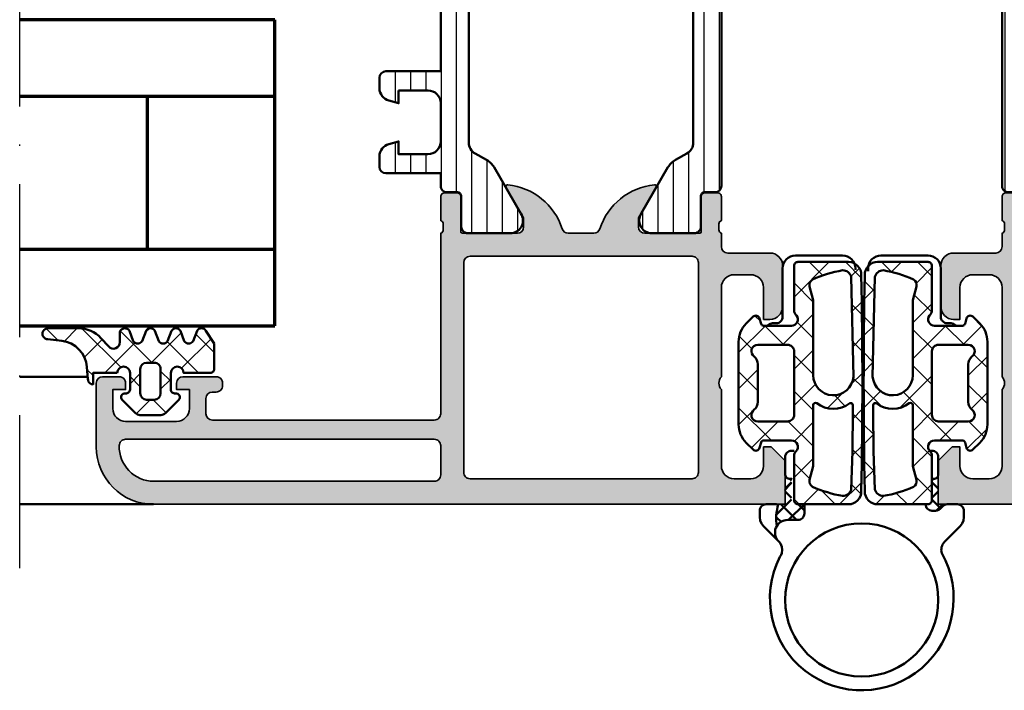
# Model space of a CAD drawing. Units: millimetres. Extents: x 119 to 10331, y 10447 to 12659.
# Drawn here: x 3143 to 3221, y 11797 to 11850 of the extents above; entities that cross this region are included whole.
import ezdxf

# ---------------------------------------------------------------- set-up
doc = ezdxf.new("R2010")
doc.units = ezdxf.units.MM
doc.linetypes.add('ACAD_ISO10W100', pattern=[18, 12, -3, 0, -3])
for name, color, linetype, lineweight in [('S03_AL_Kontur', 255, 'Continuous', 35), ('S04_AL_Schraffur', 253, 'Continuous', 25), ('S05_EPDM_Kontur', 31, 'Continuous', 50), ('S06_EPDM_Schraffur', 43, 'Continuous', 25), ('S07_Isolation_Kontur', 91, 'Continuous', 50), ('S08_Isolation_Schraffur', 103, 'Continuous', 25), ('S09_KS_Kontur', 254, 'Continuous', 50), ('S13_Zubehör_Kontur', 32, 'Continuous', 50), ('S15_Glas_Kontur', 4, 'Continuous', 70), ('S18_Mittellinie', 10, 'ACAD_ISO10W100', 25)]:
    doc.layers.add(name, color=color, linetype=linetype, lineweight=lineweight)
pattern_1 = [(45, (0, 0), (-1.414213562373095, 1.414213562373095), []), (135, (0, 0), (-1.414213562373095, -1.414213562373095), [])]

# ---------------------------------------------------------------- blocks, each defined once
blk = doc.blocks.new('198520_s')
at = {"layer": 'S04_AL_Schraffur'}
h = blk.add_hatch(color=256, dxfattribs=at)
edge = h.paths.add_edge_path(flags=16)
edge.add_arc((7.30017270206713, 18.95025456251824), 0.4998187717371886, 89.96522350507173, 180.0312793313491)
edge.add_line((6.800354004811993, 18.94998169780933), (6.800476074218712, 2.500061035156151))
edge.add_arc((7.300469895027845, 2.500024339695528), 0.4999938221556252, 179.9957949579913, 270.0007080918733)
edge.add_line((7.30047607421875, 2.000030517578125), (24.70050048828125, 2.000030517578125))
edge.add_arc((24.70072362297674, 2.49980739743205), 0.4997769296653102, 269.9744192338999, 360.0290777162356)
edge.add_line((25.20050048828125, 2.50006103515625), (25.20050048828125, 18.95013427734375))
edge.add_arc((24.70066337990033, 18.95029790753983), 0.4998371351644963, 359.9812432507671, 449.8997333605303)
edge.add_line((24.7015380859375, 19.45013427734375), (7.30047607421875, 19.4500732421875))
edge = h.paths.add_edge_path(flags=16)
edge.add_line((51.69964599609375, 5.10009765625), (27.50048828125, 5.100067138671875))
edge.add_arc((27.5003655628999, 4.600189863581136), 0.4998772901542075, 89.9859340607446, 180.0105687756766)
edge.add_line((27.00048828125, 4.60009765625), (27.00048828125, 2.300079345703125))
edge.add_arc((27.49855613179932, 2.29814719625233), 0.4980715982188536, 179.7777341912885, 270.2222658087115)
edge.add_line((27.50048828125, 1.800079345703125), (49.49957275390625, 1.80010986328125))
edge.add_arc((49.46523169628938, 4.535081411009287), 2.735187137129712, 270.719383816997, 361.3620667096051)
edge.add_arc((51.69967277772207, 4.600124437878321), 0.4999732190889941, 359.9969308870708, 450.0030691129289)
edge = h.paths.add_edge_path()
edge.add_arc((22.23822324117384, 20.07342165573027), 4.999999999999955, 95.62257755079334, 162.2515836439297)
edge.add_arc((17, 21.75003051757812), 0.5000000000000422, 270.00000000000165, 342.25158364393167, ccw=False)
edge.add_line((17, 21.25003051757812), (15.00014465312796, 21.25000000220723))
edge.add_arc((15.0001446531279, 21.7500877989321), 0.5000877967248201, 197.7484163560767, 270.0000000000067, ccw=False)
edge.add_arc((9.761837793982409, 20.0734521733084), 4.999999999999986, 17.74841635606933, 84.37742244920561)
edge.add_arc((10.2381808198046, 24.91194125050788), 0.1381197846482952, 84.3774224492053, 209.9999999999993)
edge.add_line((10.1185655775339, 24.84288135818383), (11.50006103515627, 22.45006103515627))
edge.add_line((11.50006103515625, 22.4500610351563), (11.50006103515625, 21.7500610351563))
edge.add_arc((11.00006103515625, 21.75006103515625), 0.5, -90, 0, ccw=False)
edge.add_line((11.00006103515625, 21.25006103515625), (6.700035354199036, 21.25006103515626))
edge.add_arc((6.700035354199031, 21.37006103515614), 0.1199999999999939, 180.0000000000017, 270.0000000000017, ccw=False)
edge.add_line((6.580035354199026, 21.37006103515614), (6.580035354199026, 24.13005903515614))
edge.add_arc((6.280035354199072, 24.13005903515614), 0.2999999999999954, 359.9999999999994, 449.9999999999997)
edge.add_line((6.280035354199072, 24.43005903515632), (5.300061035156276, 24.43005903515632))
edge.add_arc((5.300061035156205, 24.13005903515614), 0.2999999999999972, 90.00000000000034, 180.0000000000007)
edge.add_line((5.00006103515625, 24.13005903515614), (5.00006103515625, 22.25004803514763))
edge.add_arc((4.921193939513046, 21.98250469462482), 0.2789255417371555, -1.1628700728871877, 73.57540544464462, ccw=False)
edge.add_line((5.200062035156293, 21.97684403514768), (5.200062035156293, 21.52325003514768))
edge.add_arc((4.9212245886132, 21.51758162714941), 0.2788950563274343, -73.58012358050792, 1.1645893740977158, ccw=False)
edge.add_line((5.00006103515625, 21.25006103515625), (5.000009763807206, 20.19997253537176))
edge.add_arc((4.500009764403217, 20.19999694824219), 0.5000000000000001, 269.99999999999943, 359.9972024911151, ccw=False)
edge.add_line((4.500009764403217, 19.69999694824219), (1.200012207031276, 19.69999694824219))
edge.add_arc((1.197770786043748, 18.70223836922969), 0.997761096636398, 89.87128775500923, 180.1287122449912)
edge.add_line((0.20001220703125, 18.69999694824219), (0.20001220703125, 15.5))
edge.add_arc((1.200110415487302, 15.50009820845594), 1.000098213278015, 180.0056263774675, 269.9943736225325)
edge.add_line((1.20001220703125, 14.5), (1.70001220703125, 14.5))
edge.add_line((1.70001220703125, 14.5), (1.70001220703125, 17.00003051757812))
edge.add_arc((2.700034611168462, 17.00000811815653), 1.000022404388088, 89.9942896767235, 179.9987166364362, ccw=False)
edge.add_line((2.70013427734375, 18.00003051757812), (4.000000000000003, 18.00006103515625))
edge.add_arc((3.999768267251511, 16.99970720668921), 1.000353855307499, 0.018517797103072553, 89.98672738800008, ccw=False)
edge.add_line((5.0001220703125, 17.00003051757812), (5, 10.00006103521445))
edge.add_arc((4.47499905574125, 9.500030517607229), 0.7250217307164588, -43.60451390840342, 43.60451390840342, ccw=False)
edge.add_line((5, 9), (5, 3))
edge.add_arc((4.000018663800802, 2.999981336199198), 0.9999813363733427, -90.00106937697592, 0.0010693769755789617, ccw=False)
edge.add_line((4, 2), (2.700012207031251, 2))
edge.add_arc((2.700084574693165, 3.000072367661915), 1.000072370280299, 180.0041460615549, 269.9958539384451, ccw=False)
edge.add_line((1.70001220703125, 3), (1.70001220703125, 4.5))
edge.add_line((1.70001220703125, 4.5), (1.10003662109375, 4.500030517578125))
edge.add_line((1.10003662109375, 4.500030517578125), (0, 3.400054931640625))
edge.add_line((0, 3.400054931640625), (0, 0))
edge.add_line((0, 0), (49.50048828125, 6.103515625e-05))
edge.add_arc((49.49919006549032, 4.500443550091177), 4.500382702181707, 270.0165279910362, 359.9955186115712)
edge.add_line((53.99957275390625, 4.500091552734375), (54.00006103515626, 9.500000000000028))
edge.add_arc((53.49993817036102, 9.49987713520477), 0.5001228798872297, 0.01407580930429403, 89.98592419069693)
edge.add_line((53.50006103515625, 10), (52.20001220703125, 10))
edge.add_arc((52.19990524721811, 9.500106959813138), 0.4998930516297539, 89.98774068594341, 180.0122593140566)
edge.add_line((51.70001220703125, 9.5), (51.70001220703125, 9.000030517578125))
edge.add_line((51.70001220703125, 9.000030517578125), (52.70001220703125, 9))
edge.add_line((52.70001220703125, 9), (52.70001220703125, 7.500030517578125))
edge.add_arc((51.70021121435354, 7.499831510255717), 0.9998010124835617, -90.0114045491, 0.01140454910051858, ccw=False)
edge.add_line((51.70001220703125, 6.500030517578125), (47.7000732421875, 6.500030517578126))
edge.add_arc((47.69987488655534, 7.49983216194596), 0.9998016640442582, 179.9886328048384, 270.01136719516217, ccw=False)
edge.add_line((46.7000732421875, 7.500030517578125), (46.70001220703125, 9.000030517578121))
edge.add_line((46.70001220703125, 9.000030517578125), (47.7000732421875, 9.000030517578125))
edge.add_line((47.7000732421875, 9.000030517578125), (47.70001220703125, 9.500000000000007))
edge.add_arc((47.19998539774645, 9.500003708998292), 0.5000268092985178, 359.999575002891, 449.9969280469734)
edge.add_line((47.20001220703125, 10.00003051757812), (44.60003662109374, 10))
edge.add_arc((44.60003377479984, 9.50000284629391), 0.4999971537141649, 89.99967383688345, 180.0003261631149)
edge.add_line((44.10003662109375, 9.5), (44.10003662109374, 9.299987792968745))
edge.add_arc((44.60003336419368, 9.2999540196206), 0.4999967442405386, 179.9961298341728, 270.0003732156903)
edge.add_line((44.60003662109375, 8.799957275390625), (44.90008544921876, 8.799987792968748))
edge.add_arc((44.89991510246296, 8.299817446212955), 0.5001703757639671, 0.019513651396721343, 89.98048634860271, ccw=False)
edge.add_line((45.40008544921875, 8.29998779296875), (45.40008544921875, 7.10003662109375))
edge.add_arc((44.89993874717561, 7.100183323136889), 0.5001467235583014, 270.0168058844376, 359.98319411556304, ccw=False)
edge.add_line((44.90008544921875, 6.60003662109375), (27.50048828125, 6.600067138671874))
edge.add_arc((27.50036886396128, 7.099947729602718), 0.4998806051946564, 179.9828155680173, 270.0136874818476, ccw=False)
edge.add_line((27.00048828125, 7.10009765625), (27, 21.25003051757811))
edge.add_arc((27.07883644654305, 21.51755110957129), 0.2788950563274398, 178.8354106259009, 253.5801235805067, ccw=False)
edge.add_line((26.79999899999996, 21.52321951756971), (26.79999899999995, 21.97681351756972))
edge.add_arc((27.0788670956432, 21.9824741770467), 0.2789255417371433, 106.42459455535271, 181.162870072885, ccw=False)
edge.add_line((27, 22.25001751756963), (27, 24.13002851757815))
edge.add_arc((26.70000000000005, 24.13002851757801), 0.2999999999999936, 6.742775924702655e-13, 90)
edge.add_line((26.70000000000005, 24.43002851757819), (25.72002568095725, 24.4300285175782))
edge.add_arc((25.72002568095718, 24.13002851757801), 0.2999999999999972, 90, 180)
edge.add_line((25.42002568095722, 24.13002851757801), (25.42002568095722, 21.37003051757801))
edge.add_arc((25.30002568095722, 21.37003051757802), 0.1199999999999974, -89.99999999999841, 0, ccw=False)
edge.add_line((25.30002568095722, 21.25003051757812), (21, 21.25003051757812))
edge.add_arc((21, 21.75003051757812), 0.5, 180, 270, ccw=False)
edge.add_line((20.5, 21.75003051757812), (20.5, 22.45003051757812))
edge.add_line((20.5, 22.45003051757817), (21.88149545762236, 24.84285084060572))
edge.add_arc((21.76188021535177, 24.91191073292975), 0.1381197846482943, 329.9999999999995, 455.6225775507939)
at = {"layer": 'S03_AL_Kontur'}
blk.add_line((6.80047607421875, 18.95010375976562), (6.80035400390625, 18.95010375976562), dxfattribs=at)
for points in [[(21.74834792059517, 25.04936600532756, 0.2992013024098274), (17.47620211283402, 21.59761153013756, -0.3261337620560272), (17, 21.25003051757812), (15.0001446531279, 21.25000000220712, -0.3261337620560255), (14.52385892232223, 21.59764204771545, 0.2992013024098271), (10.25171311456108, 25.04939652290568, 0.6105378334010381), (10.1185655775339, 24.84288135818383), (11.50006103515625, 22.4500610351563), (11.50006103515625, 21.75006103515625, -0.414213562373095), (11.00006103515625, 21.25006103515625), (6.700035354199031, 21.25006103515625, -0.414213562373095), (6.580035354199026, 21.37006103515614), (6.580035354199026, 24.13005903515614, 0.414213562373095), (6.280035354199072, 24.43005903515632), (5.300061035156205, 24.43005903515632, 0.414213562373095), (5.00006103515625, 24.13005903515614), (5.00006103515625, 22.25004803514776, -0.3381811729244386), (5.200062035156293, 21.97684403514768), (5.200062035156293, 21.52325003514784, -0.338212474236961), (5.00006103515625, 21.25006103515625), (5.000009763807157, 20.19997253537167, -0.4141992617169896), (4.500009764403217, 19.69999694824219), (1.20001220703125, 19.69999694824219, 0.4155301168464653), (0.20001220703125, 18.69999694824219), (0.20001220703125, 15.5, 0.4141560400107929), (1.20001220703125, 14.5), (1.70001220703125, 14.5), (1.70001220703125, 17.00003051757812, -0.4142361929554071), (2.70013427734375, 18.00003051757812), (4, 18.00006103515625, -0.4140510606943995), (5.0001220703125, 17.00003051757812), (5, 10.00006103521446, -0.4000171577824858), (5, 9), (5, 3, -0.414224495620812), (4, 2), (2.70001220703125, 2, -0.4141711740811082), (1.70001220703125, 3), (1.70001220703125, 4.5), (1.10003662109375, 4.500030517578125), (0, 3.400054931640625), (0, 0), (49.50048828125, 6.103515625e-05, 0.414106167531818), (53.99957275390625, 4.500091552734375), (54.00006103515625, 9.5, 0.4140696599984917), (53.50006103515625, 10), (52.20001220703125, 10, 0.4143389059541253), (51.70001220703125, 9.5), (51.70001220703125, 9.000030517578125), (52.70001220703125, 9), (52.70001220703125, 7.500030517578125, -0.4143301661732787), (51.70001220703125, 6.500030517578125), (47.7000732421875, 6.500030517578125, -0.414329784238828), (46.7000732421875, 7.500030517578125), (46.70001220703125, 9.000030517578125), (47.7000732421875, 9.000030517578125), (47.70001220703125, 9.5, 0.4142000313288096), (47.20001220703125, 10.00003051757812), (44.60003662109375, 10, 0.4142168970367731), (44.10003662109375, 9.5), (44.10003662109375, 9.29998779296875, 0.4142352544979551), (44.60003662109375, 8.799957275390625), (44.90008544921875, 8.79998779296875, -0.4140140707819646), (45.40008544921875, 8.29998779296875), (45.40008544921875, 7.10003662109375, -0.4140417510927317), (44.90008544921875, 6.60003662109375), (27.50048828125, 6.600067138671875, -0.4143713868916198), (27.00048828125, 7.10009765625), (27, 21.25003051757812, -0.338212474236961), (26.79999899999996, 21.52321951756971), (26.79999899999996, 21.97681351756955, -0.3381811729244385), (27, 22.25001751756963), (27, 24.13002851757801, 0.414213562373095), (26.70000000000005, 24.43002851757819), (25.72002568095718, 24.43002851757819, 0.414213562373095), (25.42002568095722, 24.13002851757801), (25.42002568095722, 21.37003051757802, -0.414213562373095), (25.30002568095722, 21.25003051757812), (21, 21.25003051757812, -0.414213562373095), (20.5, 21.75003051757812), (20.5, 22.45003051757817), (21.88149545762235, 24.84285084060571, 0.6105378334010436)], [(7.30047607421875, 19.4500732421875, 0.4145512768496232), (6.800354004811993, 18.94998169780933), (6.80047607421875, 2.50006103515625, 0.4142386782959061), (7.30047607421875, 2.000030517578125), (24.70050048828125, 2.000030517578125, 0.4144930014681132), (25.20050048828125, 2.50006103515625), (25.20050048828125, 18.95013427734375, 0.4137969491626665), (24.7015380859375, 19.45013427734375)], [(51.69964599609375, 5.10009765625), (27.50048828125, 5.100067138671875, 0.4143394994369876), (27.00048828125, 4.60009765625), (27.00048828125, 2.300079345703125, 0.416487816270758), (27.50048828125, 1.800079345703125), (49.49957275390625, 1.80010986328125, 0.4175027550328445), (52.19964599609375, 4.60009765625, 0.4142449410311837)]]:
    blk.add_lwpolyline(points, format="xyb", close=True, dxfattribs=at)
blk = doc.blocks.new('224079_s')
at = {"layer": 'S08_Isolation_Schraffur'}
h = blk.add_hatch(dxfattribs=at)
h.set_pattern_fill('_USER', color=256, scale=1.2, angle=90, style=0, pattern_type=0)
h.set_pattern_definition([(90, (-4.999857041503906, -12.5), (-1.2, 7.347638122934263e-17), [])])
edge = h.paths.add_edge_path()
edge.add_line((8.881784197001252e-16, 3.709997000000001), (-7.175593452757312e-12, 23.78999699999282))
edge.add_arc((0.4999973210908013, 23.78999967890202), 0.4999973211051535, 89.99969301797421, 180.0003069820266, ccw=False)
edge.add_line((0.4999999999999956, 24.289997), (1.310331333333325, 24.289997))
edge.add_arc((1.310331333333322, 24.589997), 0.3000000000000078, 270.0000000000004, 360.0000000000007)
edge.add_line((1.610331333333332, 24.58999700000001), (1.609999382936312, 26.9899953829363))
edge.add_arc((2.114995360374929, 26.98499807535403), 0.505020702855097, 89.43242955560157, 179.4330345179735, ccw=False)
edge.add_line((2.119998, 27.489994), (5.586539498099472, 27.48999399999999))
edge.add_arc((5.444228849108124, 26.50017592527715), 0.9999960709244697, -32.727016099840625, 81.8183919481005, ccw=False)
edge.add_line((6.285481498099469, 25.959541), (4.188713563274471, 22.32783190740702))
edge.add_arc((2.889675413083341, 23.07783183030565), 1.49999999999998, 297.9942546357584, 330.0000034006567, ccw=False)
edge.add_line((3.593749946674783, 21.75333983291648), (2.700001000000004, 21.251661))
edge.add_arc((3.199999408698183, 20.38563420555513), 1.000000408698498, 119.9998812008011, 179.9999544816801)
edge.add_line((2.199998999999999, 20.385635), (2.199998999999999, 7.114359000000004))
edge.add_arc((3.199999408698187, 7.11435979444487), 1.000000408698504, 180.0000455183193, 240.0001187991984)
edge.add_line((2.700000999999999, 6.248333000000002), (3.593749946674767, 5.746654167083513))
edge.add_arc((2.889675413083361, 4.422162169694325), 1.499999999999986, 29.999996599345025, 62.005745364243296, ccw=False)
edge.add_line((4.188713563274475, 5.172162092592991), (6.285481498099474, 1.540452999999999))
edge.add_arc((5.444228849108127, 0.99981807472285), 0.9999960709244754, -81.81839194810061, 32.72701609984051, ccw=False)
edge.add_line((5.586539498099476, 0.009999999999999787), (2.109998, 0.009999999999999787))
edge.add_arc((2.109995360374926, 0.5099959774386145), 0.4999959774455824, 179.9996975188136, 270.000302481186, ccw=False)
edge.add_line((1.609999382936312, 0.5099986170636921), (1.610331333333336, 2.909996999999999))
edge.add_arc((1.310331333333334, 2.909996999999998), 0.300000000000002, 2.544443745170796e-13, 90.00000000000007)
edge.add_line((1.310331333333334, 3.209997), (0.5000000000000009, 3.209997))
edge.add_arc((0.4999973210908047, 3.709994321090803), 0.4999973210979803, 179.9996930179738, 270.000306982026, ccw=False)
at = {"layer": 'S07_Isolation_Kontur'}
blk.add_lwpolyline([(8.881784197001252e-16, 3.709997000000001), (-7.175593452757312e-12, 23.78999699999282, -0.4142167009307439), (0.4999999999999956, 24.289997), (1.310331333333325, 24.289997, 0.414213562373094), (1.610331333333332, 24.58999700000001), (1.609999382936312, 26.9899953829363, -0.4142166549144949), (2.119998, 27.489994), (5.586539498099472, 27.48999399999999, -0.5460410483302799), (6.285481498099469, 25.959541), (4.188713563274471, 22.32783190740702, -0.1405664139581678), (3.593749946674783, 21.75333983291648), (2.700001000000004, 21.251661, 0.2679495351361909), (2.199998999999999, 20.385635), (2.199998999999999, 7.114359000000004, 0.2679495351361915), (2.700000999999999, 6.248333000000002), (3.593749946674767, 5.746654167083513, -0.140566413958168), (4.188713563274475, 5.172162092592991), (6.285481498099474, 1.540452999999999, -0.5460410483302796), (5.586539498099476, 0.009999999999999787), (2.109998, 0.009999999999999787, -0.4142166549144958), (1.609999382936312, 0.5099986170636921), (1.610331333333336, 2.909996999999999, 0.4142135623730943), (1.310331333333334, 3.209997), (0.5000000000000009, 3.209997, -0.414216700930744)], format="xyb", close=True, dxfattribs=at)
blk = doc.blocks.new('224083_s')
at = {"layer": 'S08_Isolation_Schraffur'}
h = blk.add_hatch(dxfattribs=at)
h.set_pattern_fill('_USER', color=256, scale=1.2, angle=90, style=0, pattern_type=0)
h.set_pattern_definition([(90, (0, 0), (-1.2, 7.347638122934263e-17), [])])
edge = h.paths.add_edge_path()
edge.add_line((3.299972057342529, 11.20001525878906), (3.299949169158935, 10.20001525878906))
edge.add_line((3.299949169158935, 10.20001525878906), (4.058951854705811, 10.40301818847656))
edge.add_arc((3.799023855769272, 11.36963620436902), 1.000956019652724, 285.0510599042298, 359.9648197636589)
edge.add_line((4.799979686737061, 11.36902160644532), (4.799956798553467, 12.20001525878906))
edge.add_arc((4.299934487410222, 12.19999294736359), 0.5000223116410224, 0.002556586946841782, 89.9983176705964)
edge.add_line((4.299949169158936, 12.70001525878907), (-0.0003614162829341794, 12.70001525878907))
edge.add_line((-0.000361416282933743, 12.70001525878907), (0.0007164046366661122, 23.79000098449475))
edge.add_arc((-0.4992835948949109, 23.79002262762636), 0.5000000000000021, 359.9975198798058, 449.997519879806)
edge.add_line((-0.4992619517633027, 24.29002262715794), (-1.309593284356211, 24.29005683764806))
edge.add_arc((-1.309580298477249, 24.590056837367), 0.3000000000000006, 179.9975198798062, 269.9975198798066, ccw=False)
edge.add_line((-1.609580298196196, 24.59006982324597), (-1.609144460837768, 26.99006818956495))
edge.add_arc((-2.109140437693696, 26.99009247214751), 0.4999959774455767, 359.9972173986204, 449.9978223609925)
edge.add_line((-2.109121434361286, 27.49008844923196), (-5.58566292918503, 27.49023980144758))
edge.add_arc((-5.443395125852719, 26.50041556755583), 0.9999960709244758, 98.17912793170579, 212.7245359796468)
edge.add_line((-6.284671176121615, 25.95981705746876), (-4.188060446376664, 22.32801720702941))
edge.add_arc((-2.888989832708481, 23.07796089871814), 1.499999999999982, 209.9975164791509, 242.0032652440493)
edge.add_line((-3.5931216979495, 21.75349937932539), (-2.709913068123038, 21.25768675544602))
edge.add_arc((-3.199429958135152, 20.38569293987571), 0.9999999999999999, -0.0024801201939226303, 60.69116689628021, ccw=False)
edge.add_line((-2.199429959072003, 20.3856496536125), (-2.200004415870358, 7.114538793660547))
edge.add_arc((-3.200004414933509, 7.11458207992376), 1.000000000000002, 299.3038728633322, 359.9975198798063, ccw=False)
edge.add_line((-2.710563017463382, 6.242545888907301), (-3.593814567731544, 5.746809728488302))
edge.add_arc((-2.889797367108975, 4.422287255584365), 1.5, 117.9917745155626, 149.9975232804609)
edge.add_line((-4.18880305138902, 5.172343408287702), (-6.285728187365356, 1.540725080345804))
edge.add_arc((-5.444498941227813, 1.000053740891556), 0.999996070924476, 147.2705037799657, 261.8159118279067)
edge.add_line((-5.586852435611554, 0.01024182719222689), (-2.110310940787815, 0.01009047497660416))
edge.add_arc((-2.110286658205259, 0.510086451832538), 0.4999959774455824, 269.9972173986203, 359.9978223609926)
edge.add_line((-1.610290681120806, 0.5100674485001279), (-1.610518744555804, 2.910065843556889))
edge.add_arc((-1.310518744836857, 2.910052857677923), 0.300000000000002, 89.99751987980602, 179.9975198798058, ccw=False)
edge.add_line((-1.310505758957893, 3.21005285739687), (-0.500174426364981, 3.210018646906749))
edge.add_arc((-0.5001527832333754, 3.710018646438323), 0.4999999999999994, 269.9975198798064, 359.9975198798064)
edge.add_line((-0.0001527837018010514, 3.709997003306718), (-5.388259887699987e-05, 4.700015258789064))
edge.add_line((-5.388259887699987e-05, 4.700015258789064), (4.299949169158939, 4.700015258789065))
edge.add_arc((4.299927121778194, 5.200044935958962), 0.5000296776559549, 270.0025262937839, 359.9965994486726)
edge.add_line((4.799956798553468, 5.200015258789064), (4.799956798553469, 6.031008911132814))
edge.add_arc((3.798764249512014, 6.030218889687783), 1.001192860736636, 0.04521096883286005, 74.93720007262223)
edge.add_line((4.058951854705811, 6.997012329101563), (3.299972057342529, 7.200015258789063))
edge.add_line((3.299972057342529, 7.200015258789063), (3.299972057342529, 6.200015258789064))
edge.add_line((3.299972057342529, 6.200015258789064), (0.9999537467956539, 6.200015258789064))
edge.add_arc((0.9999203354868553, 7.199989476648993), 0.9999742184181004, 179.9985227541014, 270.00191437633816, ccw=False)
edge.add_line((-5.388259887699999e-05, 7.200015258789061), (-5.388259887699999e-05, 10.20001525878906))
edge.add_arc((1.000063767948616, 10.19989760737307), 1.000117657467607, 90.0063030061387, 179.9932598634218, ccw=False)
edge.add_line((0.9999537467956566, 11.20001525878906), (3.299972057342529, 11.20001525878906))
at = {"layer": 'S07_Isolation_Kontur'}
blk.add_lwpolyline([(3.299972057342529, 11.20001525878906), (3.299949169158935, 10.20001525878906), (4.058951854705811, 10.40301818847656, 0.339034658832678), (4.799979686737061, 11.36902160644532), (4.799956798553467, 12.20001525878906, 0.414191893406321), (4.299949169158936, 12.70001525878907), (-0.000361416282933743, 12.70001525878907), (0.0007164046366661122, 23.79000098449475, 0.414213562373095), (-0.4992619517633027, 24.29002262715794), (-1.309593284356211, 24.29005683764806, -0.4142135623730958), (-1.609580298196196, 24.59006982324597), (-1.609144460837768, 26.99006818956495, 0.4142166549144952), (-2.109121434361286, 27.49008844923196), (-5.58566292918503, 27.49023980144758, 0.54604104833028), (-6.284671176121615, 25.95981705746876), (-4.188060446376664, 22.32801720702941, 0.1405664139581682), (-3.5931216979495, 21.75349937932539), (-2.709913068123038, 21.25768675544602, -0.2711957418302182), (-2.199429959072003, 20.3856496536125), (-2.200004415870358, 7.114538793660548, -0.2711957418302184), (-2.710563017463382, 6.242545888907301), (-3.593814567731544, 5.746809728488302, 0.140566413958168), (-4.18880305138902, 5.172343408287702), (-6.285728187365356, 1.540725080345804, 0.5460410483302796), (-5.586852435611554, 0.01024182719222689), (-2.110310940787815, 0.01009047497660416, 0.4142166549144957), (-1.610290681120806, 0.5100674485001279), (-1.610518744555804, 2.910065843556889, -0.4142135623730941), (-1.310505758957893, 3.21005285739687), (-0.500174426364981, 3.210018646906749, 0.4142135623730953), (-0.0001527837018010514, 3.709997003306718), (-5.388259887699987e-05, 4.700015258789064), (4.299949169158939, 4.700015258789065, 0.4141832649556889), (4.799956798553468, 5.200015258789064), (4.799956798553469, 6.031008911132814, 0.3389287504969133), (4.058951854705811, 6.997012329101563), (3.299972057342529, 7.200015258789063), (3.299972057342529, 6.200015258789064), (0.9999537467956537, 6.200015258789064, -0.414230900286145), (-5.388259887699999e-05, 7.200015258789061), (-5.388259887699999e-05, 10.20001525878906, -0.4141468880379882), (0.9999537467956566, 11.20001525878906)], format="xyb", close=True, dxfattribs=at)
blk = doc.blocks.new('171900_s')
for name, p in [('224079_s', (5.000061035156249, 21.25006103515625)), ('224083_s', (27, 21.25003051757811)), ('198520_s', (0, 0))]:
    blk.add_blockref(name, p)
blk = doc.blocks.new('224063_s')
at = {"layer": 'S06_EPDM_Schraffur'}
h = blk.add_hatch(dxfattribs=at)
h.set_pattern_fill('NETZ', color=256, scale=2, angle=45, style=0)
h.set_pattern_definition(pattern_1)
h.paths.add_polyline_path([(5.00948476794518, 3.818342294225832), (6.085236000000008, 3.945128000000002, 1.005856047842794), (6.093230999999953, 4.796141), (3.695186160202242, 4.796141, 0.2094868366643106), (1.930639566712925, 4.022909366856588), (1.323837000000012, 3.364714000000013, -0.687408682091769), (0.4525300000000001, 3.700013150311697), (0.4525300000000002, 4.519514, 0.6378757550458083), (-0.2939910000000002, 4.599409000000001), (-0.6004939999999998, 3.799497999999998, -0.5769147570739377), (-1.293991, 3.800260999999999), (-1.600494000000001, 4.600172000000002, 0.5768767231348246), (-2.293991, 4.599409000000001), (-2.600494, 3.799498, -0.5769147570739347), (-3.293991, 3.800260999999999), (-3.600493999999999, 4.600171999999998, 0.5768767231348269), (-4.293991, 4.599408999999999), (-4.600494, 3.799498000000004, -0.576919959990181), (-5.293976, 3.800261000000002), (-5.600479, 4.600172000000001, 0.5768760885208635), (-6.293976, 4.599409000000003), (-6.947449000000003, 3.599837000000004), (-6.947449, 1.59744615276642, 0.4118601971210658), (-6.649848847233459, 1.299846), (-4.547469999999999, 1.299846, -1), (-3.54747, 1.29885824802247), (-3.54747, -0.008787105265393787, -0.4649164532783466), (-3.898212754057516, -0.3044645865023972, 0.7307284619687109), (-4.161774000000122, -0.8123909999998791), (-3.120475933598492, -1.853685069184302, 0.1989118685576427), (-2.766923221597547, -2.000131), (-1.128019780332918, -2.000131, 0.1989118683239244), (-0.774467068649926, -1.85368506950225), (0.2668460000000321, -0.8123759999999679, 0.7307511963891667), (0.003293423474208142, -0.3044658957463043, -0.4649253678481928), (-0.347458, -0.008789902443936405), (-0.347458, 1.298857626783447, -1), (0.652542, 1.299846), (2.552521, 1.299846), (2.552521, 0.3998579999999993, 0.4151882102782498), (2.952515, 0.7998519999999983), (3.030086024318216, 1.764210791180845, -0.3574582694605824)])
h.paths.add_polyline_path([(-1.147461, 1.599560732745227), (-1.147461, -0.2997804608561262, -0.414422944589888), (-1.647818539143718, -0.800138), (-2.247139136974516, -0.800138, -0.4144143522916151), (-2.747482, -0.2997951369753251), (-2.747481999999999, 1.599848725595807, -0.414213562368743), (-2.247484725588377, 2.099846), (-1.647746267254775, 2.099846, -0.4143806302700866)], flags=16)
at = {"layer": 'S05_EPDM_Kontur'}
for points in [[(0.652542, 1.299846, 0.9990121152241144), (-0.347458, 1.299846), (-0.347458, -0.008789902443936235, 0.4649253678481928), (0.003293423474207998, -0.3044658957463043, -0.7307511963892253), (0.266846, -0.812376), (-0.7744670686499265, -1.853685069502251, -0.1989118683239242), (-1.128019780332918, -2.000131), (-2.766923221597546, -2.000131, -0.1989118685576425), (-3.120475933598491, -1.853685069184303), (-4.161774, -0.8123910000000008, -0.7307284619689283), (-3.898212754057517, -0.304464586502397, 0.4649164532783466), (-3.54747, -0.008787105265394498), (-3.54747, 1.299846, 0.9990127358491108), (-4.547469999999999, 1.299846), (-6.647446000000001, 1.299846, -0.4165708503421029), (-6.947449, 1.599849000000003), (-6.947449000000002, 3.599837000000004), (-6.293976000000001, 4.599409000000001, -0.5768760885208651), (-5.600479, 4.600172000000001), (-5.293976, 3.800261000000001, 0.5769199599901795), (-4.600494000000001, 3.799498000000001), (-4.293991, 4.599409, -0.5768767231348245), (-3.600494000000001, 4.600172000000001), (-3.293991, 3.800261, 0.5769147570739357), (-2.600493999999999, 3.799498000000001), (-2.293991, 4.599409000000001, -0.5768767231348247), (-1.600494000000001, 4.600172000000001), (-1.293991, 3.800260999999999, 0.5769147570739388), (-0.6004939999999994, 3.799497999999999), (-0.2939910000000002, 4.599409000000001, -0.6378757550458082), (0.4525300000000003, 4.519514), (0.4525300000000001, 3.699004, 0.6866659000342986), (1.323837, 3.364714), (1.930639566712922, 4.022909366856585, -0.2094868366643108), (3.695186160202239, 4.796141), (6.093231, 4.796141, -1.005856047842622), (6.085236000000003, 3.945128000000001), (5.009484767945181, 3.818342294225832, 0.3574582694605822), (3.030086024318216, 1.764210791180848), (2.952515, 0.7998519999999987, -0.4151882102782499), (2.552521, 0.3998579999999994), (2.552521, 1.299846)], [(-2.247482000000001, -0.800138), (-1.647461, -0.800138, 0.4140042111518522), (-1.147461, -0.3001379999999999), (-1.147461, 1.599846, 0.4140465142101968), (-1.647461000000001, 2.099846), (-2.247481999999999, 2.099846, 0.4142167556282234), (-2.747481999999999, 1.599846), (-2.747482, -0.3001379999999996, 0.4140128009583825)]]:
    blk.add_lwpolyline(points, format="xyb", close=True, dxfattribs=at)
blk = doc.blocks.new('224691_s')
at = {"layer": 'S06_EPDM_Schraffur'}
h = blk.add_hatch(dxfattribs=at)
h.set_pattern_fill('NETZ', color=256, scale=2, angle=45, style=0)
h.set_pattern_definition(pattern_1)
edge = h.paths.add_edge_path(flags=16)
edge.add_line((11.70027826955538, -1.5145263671875), (11.98323725393038, -2.570556640625001))
edge.add_arc((11.50022428585649, -2.7000016297375), 0.5000575292242686, -59.99827844182232, 15.002440851505696, ccw=False)
edge.add_arc((7.616768107029037, 6.226718294397312), 10.23187139199638, 280.03853456123136, 293.82738700257175, ccw=False)
edge.add_arc((9.40024734521684, -3.148535656504826), 0.699975087011517, 195.5186516590341, 270.0035304762995, ccw=False)
edge.add_line((8.725790964867876, -3.3358154296875), (8.619162546899126, -0.3291625976562433))
edge.add_line((8.619162546899126, -0.3291625976562432), (8.595664011742876, 2.83416748046874))
edge.add_line((8.595664011742876, 2.83416748046874), (8.588955866601275, 3.278770446777346))
edge.add_arc((8.761424154875023, 3.266477415940019), 0.1729058387309237, 61.66755938245842, 175.9230207724873, ccw=False)
edge.add_arc((10.1282360594599, 5.091913811817765), 2.109581284143319, 232.4821487301388, 308.0199178814169)
edge.add_arc((11.515323290074, 3.266026871505508), 0.185956566169044, 5.949373935254187, 118.14672229464199, ccw=False)
edge.add_line((11.70027826955538, 3.285301208496095), (11.70027826955538, -1.5145263671875))
edge = h.paths.add_edge_path()
edge.add_arc((417.6336364955948, 4.999999999999902), 409.7835472984452, 178.8139233623162, 181.1860766376838, ccw=False)
edge.add_arc((8.938098269110569, 13.49963959451646), 1.000360427554215, 90.01203558375198, 180.9931885586786, ccw=False)
edge.add_line((8.937888132836626, 14.5), (12.90029023816805, 14.5))
edge.add_arc((12.90089529885951, 14.20061726772271), 0.2993833436987673, -0.11579618004822123, 90.11579618004748, ccw=False)
edge.add_line((13.2002780311368, 14.20001220703125), (13.2002780311368, 10.70074462890625))
edge.add_arc((12.70011542180039, 10.70036419706378), 0.5001627540177195, -52.921247653665205, 0.043580096463813334, ccw=False)
edge.add_arc((13.40068150786279, 10.00004469043846), 0.4999836553120136, 142.9442770690726, 270.0006255552447)
edge.add_line((13.40068696668367, 9.50006103515625), (15.60027192762117, 9.500061035156252))
edge.add_arc((15.59896646580137, 9.701766130491558), 0.2017093198510866, 270.3708206186267, 344.6157349575562)
edge.add_line((15.79344819715242, 9.648254394531252), (15.90834687879305, 10.075439453125))
edge.add_arc((16.19941017103679, 9.996811612197908), 0.3014965629333448, 45.58249282410952, 164.8829481803306, ccw=False)
edge.add_line((16.41042207410555, 10.212158203125), (16.95293306043367, 9.669616699218748))
edge.add_arc((15.54811631148465, 8.238186764194564), 2.00561755003566, 0.06372633414139273, 45.53760432805609, ccw=False)
edge.add_line((17.55373262098055, 8.240417480468748), (17.55373262098055, 1.7596435546875))
edge.add_arc((15.54811631148464, 1.761874270961686), 2.005617550035664, 314.4623956719439, 359.9362736658585, ccw=False)
edge.add_line((16.95293306043367, 0.330444335937501), (16.41042207410555, -0.2120971679687499))
edge.add_arc((16.19941017103679, 0.003249422958344642), 0.3014965629333451, 195.117051819669, 314.4175071758897, ccw=False)
edge.add_line((15.90834687879305, -0.07537841796875011), (15.79344819715242, 0.351806640625))
edge.add_arc((15.59881200241179, 0.2980935551473792), 0.2019117229252461, 15.4277258759348, 89.58571854788212)
edge.add_line((15.60027192762117, 0.5), (13.40068696668367, 0.5))
edge.add_arc((13.38936760000747, 0.00918915248650326), 0.4909413570874501, 88.6788454396804, 225.941788517037)
edge.add_arc((12.7002780311368, -0.7029346704965128), 0.5, -2.2737367544323206e-13, 45.941788517036684, ccw=False)
edge.add_line((13.2002780311368, -0.7029346704965147), (13.2002780311368, -4.200012207031251))
edge.add_arc((12.90081473524648, -4.200536704109686), 0.2994637552069953, -90.10035099007229, 0.10035099007149029, ccw=False)
edge.add_line((12.90029023816804, -4.5), (8.937888132836626, -4.5))
edge.add_arc((8.93808778313841, -3.499649898112948), 1.000350121810198, 179.0062109736436, 269.9885648839369, ccw=False)
edge = h.paths.add_edge_path(flags=16)
edge.add_line((8.555441843774124, 5.50000000000002), (8.725790964867876, 13.3358154296875))
edge.add_arc((9.400247345216844, 13.14853565650482), 0.6999750870115209, 89.99646952370051, 164.4813483409658, ccw=False)
edge.add_arc((7.644691532555681, 3.864998795657846), 10.13669761010867, 66.10756228019642, 80.02651615600053, ccw=False)
edge.add_arc((11.50022428585649, 12.7000016297375), 0.500057529224274, -15.002440851506606, 59.9982784418209, ccw=False)
edge.add_line((11.98323725393038, 12.57055664062499), (11.70027826955538, 11.51452636718749))
edge.add_line((11.70027826955538, 11.51452636718749), (11.70027826955538, 5.625000000000001))
edge.add_arc((10.1254410375143, 5.623359356311891), 1.574838086640812, -175.50733593989355, 0.05968993054881366, ccw=False)
edge = h.paths.add_edge_path(flags=16)
edge.add_line((13.70070527723055, 8.00006103515625), (16.05373262098055, 8.00006103515625))
edge.add_arc((16.0513425396842, 7.497859088217668), 0.5022076343480908, -56.31837091545509, 89.72731978059232, ccw=False)
edge.add_arc((16.85373745598202, 6.475344106326839), 0.800004835004807, 130.908146546637, 180.0001654013047)
edge.add_line((16.05373262098055, 6.475341796874998), (16.05373262098055, 3.52471923828125))
edge.add_arc((16.85403005833059, 3.524850558248447), 0.8002974481241242, 180.009401604288, 229.0822864477713)
edge.add_arc((16.05134432080613, 2.502201412424777), 0.5022070913668634, -89.72752269262821, 56.318573827489274, ccw=False)
edge.add_line((16.05373262098054, 2), (13.70070527723055, 2))
edge.add_arc((13.6993458721663, 2.499066312224816), 0.4990681636608435, 179.9348505131271, 270.15606739683665, ccw=False)
edge.add_line((13.2002780311368, 2.4996337890625), (13.2002780311368, 7.500427246093752))
edge.add_arc((13.6993458721663, 7.500994722931434), 0.4990681636608433, 89.84393260316341, 180.0651494868728, ccw=False)
edge = h.paths.add_edge_path(flags=16)
edge.add_line((3.900317192077637, -1.5145263671875), (3.617358207702637, -2.570556640625001))
edge.add_arc((4.100371175776521, -2.700001629737501), 0.5000575292242669, 164.9975591484943, 239.9982784418224)
edge.add_arc((7.983827354603976, 6.226718294397315), 10.23187139199639, 246.1726129974283, 259.9614654387686)
edge.add_arc((6.200348116416173, -3.148535656504826), 0.699975087011517, 269.9964695237005, 344.4813483409659)
edge.add_line((6.874804496765138, -3.3358154296875), (6.981432914733888, -0.3291625976562433))
edge.add_line((6.981432914733888, -0.3291625976562432), (7.004931449890138, 2.83416748046874))
edge.add_line((7.004931449890138, 2.83416748046874), (7.011639595031738, 3.278770446777346))
edge.add_arc((6.839171306757989, 3.266477415940019), 0.1729058387309246, 4.076979227512671, 118.3324406175416)
edge.add_arc((5.472359402173113, 5.091913811817765), 2.109581284143318, 231.9800821185831, 307.51785126986107, ccw=False)
edge.add_arc((4.08527217155901, 3.266026871505508), 0.185956566169044, 61.85327770535791, 174.0506260647457)
edge.add_line((3.900317192077637, 3.285301208496095), (3.900317192077637, -1.5145263671875))
edge = h.paths.add_edge_path(flags=16)
edge.add_line((1.899890184402465, 8.00006103515625), (-0.4531371593475342, 8.00006103515625))
edge.add_arc((-0.4507470780511876, 7.497859088217668), 0.5022076343480908, 90.27268021940762, 236.3183709154551)
edge.add_arc((-1.253141994349009, 6.475344106326837), 0.8000048350048082, -0.00016540130451403456, 49.091853453363115, ccw=False)
edge.add_line((-0.4531371593475343, 6.475341796874998), (-0.4531371593475342, 3.52471923828125))
edge.add_arc((-1.25343459669758, 3.524850558248448), 0.8002974481241238, 310.91771355222863, 359.99059839571197, ccw=False)
edge.add_arc((-0.4507488591731177, 2.502201412424777), 0.5022070913668634, 123.6814261725107, 269.7275226926282)
edge.add_line((-0.4531371593475272, 2), (1.899890184402466, 2))
edge.add_arc((1.901249589466717, 2.499066312224817), 0.4990681636608439, 269.8439326031633, 360.0651494868729)
edge.add_line((2.400317430496216, 2.4996337890625), (2.400317430496216, 7.500427246093752))
edge.add_arc((1.901249589466718, 7.500994722931434), 0.4990681636608424, 359.9348505131272, 450.1560673968368)
edge = h.paths.add_edge_path(flags=16)
edge.add_line((7.045153617858888, 5.50000000000002), (6.874804496765138, 13.3358154296875))
edge.add_arc((6.200348116416169, 13.14853565650482), 0.6999750870115218, 15.51865165903424, 90.00353047629946)
edge.add_arc((7.95590392907733, 3.864998795657846), 10.13669761010867, 99.9734838439995, 113.8924377198036)
edge.add_arc((4.100371175776526, 12.7000016297375), 0.5000575292242745, 120.0017215581792, 195.0024408515065)
edge.add_line((3.617358207702636, 12.57055664062499), (3.900317192077637, 11.51452636718749))
edge.add_line((3.900317192077637, 11.51452636718749), (3.900317192077637, 5.625000000000001))
edge.add_arc((5.475154424118708, 5.623359356311891), 1.574838086640812, 179.9403100694512, 355.5073359398937)
edge = h.paths.add_edge_path()
edge.add_arc((-402.0330410339618, 4.999999999999902), 409.7835472984452, 358.8139233623162, 361.1860766376839)
edge.add_arc((6.662497192522445, 13.49963959451646), 1.000360427554214, 359.0068114413215, 449.9879644162481)
edge.add_line((6.662707328796386, 14.5), (2.700305223464965, 14.5))
edge.add_arc((2.699700162773503, 14.20061726772271), 0.2993833436987673, 89.88420381995263, 180.1157961800482)
edge.add_line((2.400317430496217, 14.20001220703125), (2.400317430496216, 10.70074462890625))
edge.add_arc((2.900480039832621, 10.70036419706378), 0.5001627540177181, 179.9564199035362, 232.9212476536654)
edge.add_arc((2.199913953770225, 10.00004469043846), 0.4999836553120139, -90.00062555524482, 37.05572293092729, ccw=False)
edge.add_line((2.19990849494934, 9.50006103515625), (0.0003235340118408203, 9.500061035156252))
edge.add_arc((0.001628995831642166, 9.701766130491558), 0.2017093198510866, 195.3842650424438, 269.62917938137304, ccw=False)
edge.add_line((-0.1928527355194089, 9.648254394531252), (-0.3077514171600347, 10.075439453125))
edge.add_arc((-0.5988147094037732, 9.996811612197908), 0.3014965629333453, 15.11705181966939, 134.4175071758903)
edge.add_line((-0.8098266124725344, 10.212158203125), (-1.35233759880066, 9.669616699218748))
edge.add_arc((0.05247915014836479, 8.238186764194564), 2.005617550035661, 134.4623956719439, 179.9362736658586)
edge.add_line((-1.953137159347534, 8.240417480468748), (-1.953137159347534, 1.7596435546875))
edge.add_arc((0.05247915014836724, 1.761874270961686), 2.005617550035663, 180.0637263341415, 225.5376043280561)
edge.add_line((-1.35233759880066, 0.330444335937501), (-0.8098266124725341, -0.2120971679687499))
edge.add_arc((-0.598814709403774, 0.003249422958344586), 0.3014965629333462, 225.5824928241101, 344.8829481803309)
edge.add_line((-0.3077514171600343, -0.07537841796875011), (-0.1928527355194092, 0.351806640625))
edge.add_arc((0.001783459221227912, 0.2980935551473791), 0.2019117229252463, 90.41428145211779, 164.5722741240652, ccw=False)
edge.add_line((0.0003235340118409055, 0.5), (2.19990849494934, 0.5))
edge.add_arc((2.211227861625542, 0.009189152486503038), 0.4909413570874503, -45.94178851703691, 91.32115456031971, ccw=False)
edge.add_arc((2.900317430496216, -0.7029346704965145), 0.5000000000000006, 134.058211482963, 180)
edge.add_line((2.400317430496215, -0.7029346704965147), (2.400317430496217, -4.200012207031251))
edge.add_arc((2.699780726386531, -4.200536704109686), 0.2994637552069953, 179.8996490099285, 270.1003509900724)
edge.add_line((2.70030522346497, -4.5), (6.662707328796387, -4.5))
edge.add_arc((6.662507678494602, -3.499649898112948), 1.000350121810198, 270.0114351160632, 360.9937890263565)
at = {"layer": 'S05_EPDM_Kontur'}
for points in [[(7.662707328796387, -3.482299804687693, 0.0103508408932328), (7.662707328796387, 13.4822998046875, 0.4192381089757601), (6.662707328796386, 14.5), (2.700305223464965, 14.5, 0.415397947324343), (2.400317430496217, 14.20001220703125), (2.400317430496216, 10.70074462890625, 0.2353067723353471), (2.598925828933721, 10.30133056640625, -0.6191588464787285), (2.19990849494934, 9.50006103515625), (0.0003235340118408165, 9.500061035156252, -0.3357840239872046), (-0.1928527355194089, 9.648254394531252), (-0.3077514171600347, 10.075439453125, 0.5732876302688552), (-0.8098266124725344, 10.212158203125), (-1.35233759880066, 9.669616699218748, 0.2010627478875411), (-1.953137159347534, 8.240417480468748), (-1.953137159347534, 1.7596435546875, 0.2010627478875407), (-1.35233759880066, 0.330444335937501), (-0.8098266124725341, -0.2120971679687499, 0.5732876302688543), (-0.3077514171600343, -0.07537841796875011), (-0.1928527355194092, 0.351806640625, -0.3353620476506654), (0.0003235340118409055, 0.5), (2.19990849494934, 0.5, -0.6825562654909403), (2.552623006430584, -0.3436178361098287, 0.2031878039809912), (2.400317430496215, -0.7029346704965147), (2.400317430496217, -4.200012207031251, 0.4152399136254448), (2.70030522346497, -4.5), (6.662707328796387, -4.5, 0.4192442700559987)], [(7.937888132836626, -3.482299804687693, -0.0103508408932328), (7.937888132836626, 13.4822998046875, -0.4192381089757601), (8.937888132836626, 14.5), (12.90029023816805, 14.5, -0.415397947324343), (13.2002780311368, 14.20001220703125), (13.2002780311368, 10.70074462890625, -0.2353067723353471), (13.00166963269929, 10.30133056640625, 0.6191588464787285), (13.40068696668367, 9.50006103515625), (15.60027192762117, 9.500061035156252, 0.3357840239872046), (15.79344819715242, 9.648254394531252), (15.90834687879305, 10.075439453125, -0.5732876302688552), (16.41042207410555, 10.212158203125), (16.95293306043367, 9.669616699218748, -0.2010627478875411), (17.55373262098055, 8.240417480468748), (17.55373262098055, 1.7596435546875, -0.2010627478875407), (16.95293306043367, 0.330444335937501), (16.41042207410555, -0.2120971679687499, -0.5732876302688543), (15.90834687879305, -0.07537841796875011), (15.79344819715242, 0.351806640625, 0.3353620476506654), (15.60027192762117, 0.5), (13.40068696668367, 0.5, 0.6825562654909403), (13.04797245520243, -0.3436178361098287, -0.2031878039809912), (13.2002780311368, -0.7029346704965147), (13.2002780311368, -4.200012207031251, -0.4152399136254448), (12.90029023816804, -4.5), (8.937888132836626, -4.5, -0.4192442700559987)], [(7.045153617858888, 5.50000000000002), (6.874804496765138, 13.3358154296875, 0.3369495317433276), (6.200304985046383, 13.8485107421875, 0.06080767450041268), (3.850329399108888, 13.13305664062501, 0.339457759024204), (3.617358207702636, 12.57055664062499), (3.900317192077637, 11.51452636718749), (3.900317192077637, 5.625000000000001, 0.9620444249607623)], [(8.555441843774124, 5.50000000000002), (8.725790964867876, 13.3358154296875, -0.3369495317433276), (9.40029047658663, 13.8485107421875, -0.06080767450041268), (11.75026606252412, 13.13305664062501, -0.339457759024204), (11.98323725393038, 12.57055664062499), (11.70027826955538, 11.51452636718749), (11.70027826955538, 5.625000000000001, -0.9620444249607623)], [(1.899890184402465, 8.00006103515625), (-0.4531371593475341, 8.00006103515625, 0.7402696436661681), (-0.7292602062225285, 7.079956054687496, -0.2175417559710074), (-0.4531371593475343, 6.475341796874998), (-0.4531371593475342, 3.52471923828125, -0.2174543186704536), (-0.7292602062225344, 2.920104980468751, 0.7402723847761692), (-0.4531371593475272, 2), (1.899890184402466, 2, 0.4153448649125139), (2.400317430496216, 2.4996337890625), (2.400317430496216, 7.500427246093752, 0.4153448649125145)], [(13.70070527723055, 8.00006103515625), (16.05373262098055, 8.00006103515625, -0.7402696436661681), (16.32985566785554, 7.079956054687496, 0.2175417559710074), (16.05373262098055, 6.475341796874998), (16.05373262098055, 3.52471923828125, 0.2174543186704536), (16.32985566785555, 2.920104980468751, -0.7402723847761692), (16.05373262098054, 2), (13.70070527723055, 2, -0.4153448649125139), (13.2002780311368, 2.4996337890625), (13.2002780311368, 7.500427246093752, -0.4153448649125145)], [(3.900317192077637, -1.5145263671875), (3.617358207702637, -2.570556640625001, 0.3394577590242074), (3.8503293991089, -3.133056640625007, 0.06023792048986876), (6.200304985046387, -3.8485107421875, 0.3369495317433288), (6.874804496765138, -3.3358154296875), (6.981432914733888, -0.3291625976562432), (7.004931449890138, 2.83416748046874), (7.011639595031738, 3.278770446777346, 0.5443998377737385), (6.757112503051757, 3.418670654296875, -0.3420731910283545), (4.172993659973145, 3.42999267578125, 0.5328144768511085), (3.900317192077637, 3.285301208496095)], [(11.70027826955538, -1.5145263671875), (11.98323725393038, -2.570556640625001, -0.3394577590242074), (11.75026606252411, -3.133056640625007, -0.06023792048986876), (9.400290476586626, -3.8485107421875, -0.3369495317433288), (8.725790964867876, -3.3358154296875), (8.619162546899126, -0.3291625976562432), (8.595664011742876, 2.83416748046874), (8.588955866601275, 3.278770446777346, -0.5443998377737385), (8.843482958581255, 3.418670654296875, 0.3420731910283545), (11.42760180165987, 3.42999267578125, -0.5328144768511085), (11.70027826955538, 3.285301208496095)]]:
    blk.add_lwpolyline(points, format="xyb", close=True, dxfattribs=at)
blk = doc.blocks.new('*X130')
for points in [[(478.8426513671875, 617.239013671875), (478.3501586914063, 616.7465209960938)], [(479.1934204101562, 616.3760986328125), (478.5090942382812, 617.0604248046875)], [(479.1934204101562, 616.2321166992188), (478.6943969726562, 615.7330932617188)], [(479.1934204101562, 615.0184326171875), (478.6943969726562, 615.5174560546875)], [(479.1934204101562, 614.87451171875), (479.0654907226562, 614.7465209960938)]]:
    blk.add_lwpolyline(points)
blk = doc.blocks.new('*X129')
for points in [[(490.4364013671875, 617.9715576171875), (489.1943969726562, 616.7296142578125)], [(491.0418090820312, 616.7465209960938), (489.8167724609375, 617.9715576171875)], [(491.3817138671875, 617.5592651367188), (490.1943969726562, 616.3720092773438)], [(491.3950805664063, 617.7509155273438), (491.01513671875, 618.1307983398438)], [(489.6841430664063, 616.7465209960938), (489.1943969726562, 617.2362670898438)], [(490.6953735351562, 615.7352905273438), (490.1943969726562, 616.2362670898438)]]:
    blk.add_lwpolyline(points)
blk = doc.blocks.new('*X131')
for points in [[(490.1943969726562, 615.0164794921875), (490.6953735351562, 615.5174560546875)], [(490.1943969726562, 614.87646484375), (490.3243408203125, 614.7465209960938)]]:
    blk.add_lwpolyline(points)
blk = doc.blocks.new('*U138')
at = {"layer": 'S15_Glas_Kontur'}
for p, q in [((0, 23.99286693090164), (20, 23.99286693090164)), ((0, 17.98830215089822), (0, 23.99286693090164)), ((20, 17.98830215089822), (0, 17.98830215089822)), ((0, 6.00456478000342), (0, 17.98830215089822)), ((10, 17.98830215089822), (10, 6.00456478000342)), ((10, 6.00456478000342), (0, 6.00456478000342)), ((0, 5.988302150898221), (20, 5.988302150898221)), ((0, 0), (0, 5.988302150898221)), ((20, 0), (0, 0))]:
    blk.add_line(p, q, dxfattribs=at)

msp = doc.modelspace()

# ---------------------------------------------------------------- linework, layer by layer
at = {"layer": 'S09_KS_Kontur'}
for p, q in [((3148.681018591014, 11821.6814315365), (3143.349692887898, 11821.6814315365)), ((3153.84932667696, 11811.68214671891), (3143.349692887898, 11811.68214671891))]:
    msp.add_line(p, q, dxfattribs=at)
at = {"layer": 'S13_Zubehör_Kontur'}
for points in [[(3201.961448258991, 11825.68202464859), (3201.996970719929, 11825.73524730484), (3202.159202165241, 11825.84364574234), (3202.350608415241, 11825.88160960953), (3202.65010792696, 11825.88167064469, 0.4145064693805517), (3203.15010792696, 11826.38167064469), (3203.15059620821, 11830.1815974025, -0.4145177022280655), (3204.15059620821, 11831.1815974025), (3207.849631852741, 11831.1815974025, -0.4145177022279322), (3208.849631852741, 11830.1815974025), (3208.849631852741, 11830.06379955094)], [(3216.738669938679, 11825.68202464859), (3216.703086442585, 11825.73524730484), (3216.540854997273, 11825.84364574234), (3216.349448747273, 11825.88160960953), (3216.049949235554, 11825.88167064469, -0.4143832312749849), (3215.549949235554, 11826.38167064469), (3215.549460954304, 11830.1815974025, 0.414604652490646), (3214.549460954304, 11831.1815974025), (3210.850486344929, 11831.1815974025, 0.4145906528575647), (3209.850486344929, 11830.1815974025), (3209.850486344929, 11829.95088451187)], [(3203.850547380085, 11813.68135326187), (3203.848594255085, 11813.68171947281), (3203.849570817585, 11813.68165843766), (3203.649558610554, 11813.68171947281), (3203.499412126179, 11813.72169750016), (3203.389548844929, 11813.83156078141), (3203.349570817585, 11813.98170726578), (3203.350120133991, 11815.38167064469, -0.414542296778983), (3203.850120133991, 11815.88167064469), (3204.048911637898, 11815.88167064469)], [(3214.851523942585, 11813.68165843766), (3215.05049855196, 11813.68171947281), (3215.200645036335, 11813.72169750016), (3215.310508317585, 11813.83156078141), (3215.350547380085, 11813.98170726578), (3215.349937028523, 11815.38167064469, 0.4146289632097504), (3214.849937028523, 11815.88167064469), (3214.650718278523, 11815.88167064469)], [(3202.838340348835, 11808.77205150406), (3201.643149919148, 11809.96766917984), (3201.483848161335, 11810.17457835953), (3201.383933610554, 11810.41578929703), (3201.350120133991, 11810.67470042984), (3201.350059098835, 11811.18165843766, -0.4144313647111981), (3201.850120133991, 11811.68165843766), (3201.850120133991, 11811.68171947281), (3202.642600602741, 11811.6815974025), (3202.771812028523, 11811.66475169937), (3202.80586964571, 11811.65071361344)], [(3204.850547380085, 11811.68171947281), (3204.850547380085, 11810.95668285172, -0.4143362257618926), (3204.350547380085, 11810.45668285172), (3203.56270558321, 11810.45668285172, 0.6920876661092314), (3202.869285173054, 11808.73903148453), (3202.978354997273, 11808.59919994156), (3203.078269548054, 11808.35805003922), (3203.112327165241, 11808.09919994156), (3203.078269548054, 11807.84041087906), (3203.027000016804, 11807.71663158219), (3203.027671403523, 11807.71620433609), (3202.930503434773, 11807.55098216812, 1.670107852687696), (3215.621848649616, 11807.84041087906, -0.2595158769609357), (3215.82979542696, 11808.74000804703), (3215.829734391804, 11808.74000804703), (3217.056968278523, 11809.96766917984), (3217.216209001179, 11810.17457835953), (3217.316184587116, 11810.41578929703), (3217.349937028523, 11810.67470042984), (3217.349998063679, 11811.18165843766, 0.414518290379599), (3216.849937028523, 11811.68165843766), (3216.849937028523, 11811.68171947281), (3216.057456559773, 11811.6815974025), (3215.928245133991, 11811.66475169937), (3215.80782277071, 11811.61494701187), (3215.704490251179, 11811.53560130875), (3215.496482438679, 11811.32863109391), (3215.393394059773, 11811.24861400406), (3215.272910661335, 11811.19844310562), (3215.143455094929, 11811.1815974025), (3214.851523942585, 11811.18171947281, -0.4146289632103504), (3214.351523942585, 11811.68171947281)], [(3202.696677751179, 11809.95668285172, -0.1187229427974641), (3202.814719743366, 11811.68171947281)]]:
    msp.add_lwpolyline(points, format="xyb", dxfattribs=at)
for points in [[(3203.349570817585, 11812.7890192775), (3203.359702653523, 11812.80488841812), (3203.591331071491, 11813.09950511734), (3203.850547380085, 11813.37025707047)], [(3202.642600602741, 11811.6815974025), (3202.642600602741, 11811.68171947281)], [(3216.057456559773, 11811.6815974025), (3216.057456559773, 11811.68171947281)]]:
    msp.add_lwpolyline(points, dxfattribs=at)
msp.add_circle((3209.350059098835, 11804.18171947281), 6, dxfattribs=at)
at = {"layer": 'S18_Mittellinie'}
msp.add_line((3143.349692887898, 11806.68214058922), (3143.349692887898, 11886.68207955406), dxfattribs=at)

# ---------------------------------------------------------------- block references
at = {"xscale": -1}
msp.add_blockref('224063_s', (3151.649524278278, 11820.68278417475), dxfattribs=at)
at = {"layer": 'S03_AL_Kontur', "xscale": -1}
msp.add_blockref('171900_s', (3203.34981495821, 11811.68208568375), dxfattribs=at)
at = {"layer": 'S03_AL_Kontur'}
msp.add_blockref('171900_s', (3215.34981495821, 11811.68208568375), dxfattribs=at)
at = {"layer": 'S04_AL_Schraffur'}
msp.add_blockref('224691_s', (3201.649784440632, 11816.18202464701), dxfattribs=at)
at = {"layer": 'S13_Zubehör_Kontur', "rotation": 180}
for name in ['*X131', '*X130', '*X129']:
    msp.add_blockref(name, (3694.044944352741, 12428.42824046891), dxfattribs=at)
at = {"layer": 'S15_Glas_Kontur', "xscale": -1}
msp.add_blockref('*U138', (3163.349692887898, 11825.68208568375), dxfattribs=at)

doc.saveas('drawing.dxf')
